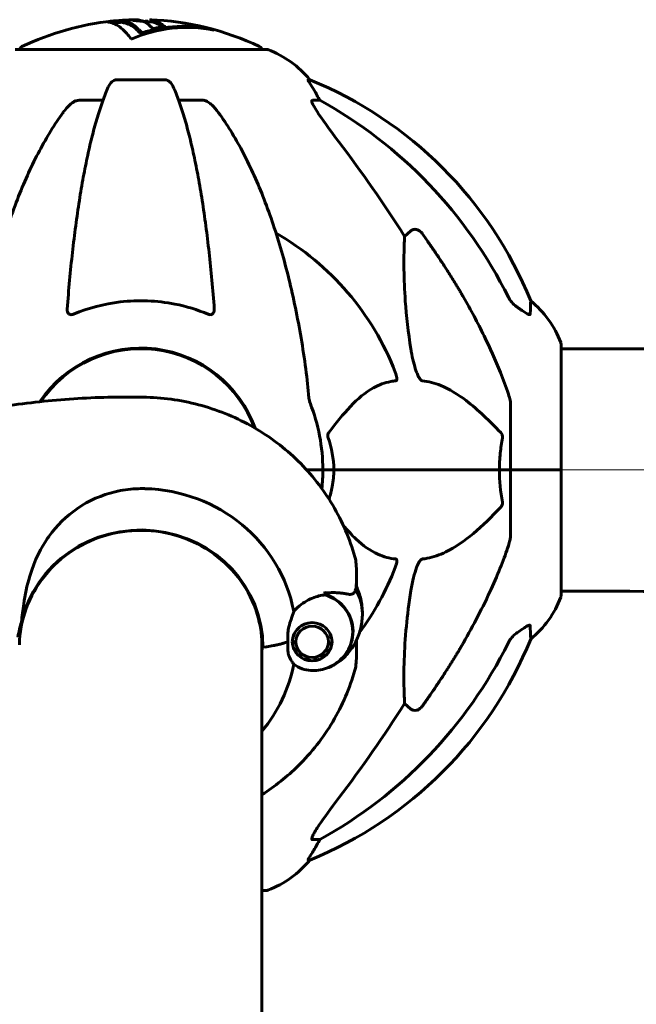
# Model space of a CAD drawing. Units: millimetres. Extents: x 3104 to 11340, y -30 to 12301.
# Drawn here: x 7376 to 7530, y 12056 to 12301 of the extents above; entities that cross this region are included whole.
import ezdxf

# ---------------------------------------------------------------- set-up
doc = ezdxf.new("R2010")
doc.units = ezdxf.units.MM
doc.header["$LTSCALE"] = 50
doc.layers.add('Widoczne (ISO)', color=7, linetype='Continuous', lineweight=60)
doc.layers.add('Wymiar (ISO)', color=7, linetype='Continuous', lineweight=18, true_color=0x00803f)
doc.styles.add('Tekst etykiety (ISO)', font='tahoma.ttf')
doc.dimstyles.new('Domyślne (ISO)', dxfattribs={"dimscale": 50, "dimtxt": 3.5, "dimasz": 2.5, "dimexe": 3.175, "dimexo": 0, "dimgap": 0.762, "dimtad": 1, "dimtoh": 1, "dimdec": 0, "dimrnd": 1e-08, "dimzin": 0, "dimtxsty": 'Tekst etykiety (ISO)', "dimcen": 0.09, "dimdle": 10, "dimclrd": 256, "dimclre": 256, "dimclrt": 256, "dimadec": 0, "dimazin": 0, "dimtfac": 0.714286, "dimtdec": 0, "dimtmove": 0, "dimatfit": 3, "dimfxl": 0, "dimtolj": 1, "dimtzin": 0, "dimlwd": -1, "dimlwe": -1, "dimarcsym": 0})

# ---------------------------------------------------------------- blocks, each defined once
blk = doc.blocks.new('*D6')
at = {"layer": 'Defpoints', "color": 0, "transparency": 16777216}
for p in [(7495.56, 12188.91), (8845.01, 12188.91), (8233.64, 10988.91)]:
    blk.add_point(p, dxfattribs=at)
at = {"layer": 'Wymiar (ISO)', "transparency": 16777216}
for p, q in [((7495.56, 12188.91), (9003.76, 12188.91)), ((8845.01, 11113.91), (8845.01, 12063.91))]:
    blk.add_line(p, q, dxfattribs=at)
for points in [[(8824.17, 12063.91), (8865.84, 12063.91), (8845.01, 12188.91)], [(8824.17, 11113.91), (8865.84, 11113.91), (8845.01, 10988.91)]]:
    blk.add_solid(points, dxfattribs=at)
at = {"layer": 'Wymiar (ISO)', "transparency": 16777216, "insert": (8624.62, 11588.91), "char_height": 175, "attachment_point": 2, "rotation": 90, "style": 'Tekst etykiety (ISO)'}
blk.add_mtext('\\A1;1200', dxfattribs=at)

msp = doc.modelspace()

# ---------------------------------------------------------------- linework, layer by layer
at = {"layer": 'Widoczne (ISO)'}
for p, q in [((7401.76, 12300.69), (7401.76, 12300.18)), ((7407.77, 12300.82), (7407.77, 12300.39)), ((7406.21, 12298.04), (7406.21, 12297.52)), ((7406.56, 12297.63), (7406.56, 12297.1)), ((7424.16, 12298.45), (7424.16, 12298.35)), ((7437.61, 12293.5), (7375.01, 12293.5)), ((7412.33, 12285.95), (7400.29, 12285.95)), ((7448.38, 12285.95), (7447.95, 12285.95)), ((7390.99, 12280.86), (7396.9, 12280.86)), ((7415.72, 12280.86), (7421.63, 12280.86)), ((7449.04, 12280.86), (7450.87, 12280.86)), ((7471.98, 12247), (7473.54, 12248.39)), ((7510.9, 12188.91), (7510.9, 12220.21)), ((7510.9, 12219.06), (7521.31, 12219.06)), ((7498.31, 12205.55), (7498.31, 12188.91)), ((7447.58, 12188.91), (7451.61, 12188.91)), ((7447.58, 12188.91), (7451.61, 12188.91)), ((7451.61, 12188.91), (7454.35, 12188.91)), ((7454.35, 12188.91), (7451.61, 12188.91)), ((7454.35, 12188.91), (7495.56, 12188.91)), ((7495.56, 12188.91), (7454.35, 12188.91)), ((7495.56, 12188.91), (7498.31, 12188.91)), ((7498.31, 12188.91), (7495.56, 12188.91)), ((7510.84, 12188.91), (7498.31, 12188.91)), ((7510.84, 12188.91), (7498.31, 12188.91)), ((7498.31, 12172.27), (7498.31, 12188.91)), ((7510.9, 12188.91), (7510.84, 12188.91)), ((7510.84, 12188.91), (7510.9, 12188.91)), ((7510.9, 12157.61), (7510.9, 12188.91)), ((7459.96, 12160.55), (7459.96, 12164.46)), ((7459.96, 12158.89), (7459.96, 12160.55)), ((7510.9, 12158.76), (7521.31, 12158.76)), ((7444.31, 12147.44), (7444.31, 12147.81)), ((7444.59, 12148.39), (7444.65, 12148.35)), ((7445.17, 12149.16), (7445.14, 12149.19)), ((7445.17, 12149.16), (7445.17, 12149.22)), ((7445.85, 12149.86), (7445.86, 12149.86)), ((7452.25, 12149.69), (7452.26, 12149.71)), ((7452.89, 12148.96), (7452.89, 12149.04)), ((7452.93, 12149), (7452.89, 12148.96)), ((7453.37, 12148.12), (7453.44, 12148.17)), ((7453.65, 12147.2), (7453.65, 12147.66)), ((7436.46, 12043.01), (7436.46, 12146.57)), ((7444.02, 12146.54), (7444.18, 12146.49)), ((7444.26, 12145.54), (7444.09, 12145.55)), ((7444.31, 12147.44), (7444.21, 12147.5)), ((7453.77, 12145.31), (7453.6, 12145.3)), ((7453.77, 12147.26), (7453.65, 12147.2)), ((7453.73, 12146.25), (7453.9, 12146.29)), ((7459.96, 12146.48), (7459.96, 12145.84)), ((7459.96, 12145.84), (7459.96, 12141.93)), ((7444.38, 12144.6), (7444.54, 12144.62)), ((7445.02, 12143.77), (7444.88, 12143.73)), ((7445.55, 12142.97), (7445.67, 12143.05)), ((7452.06, 12142.88), (7452.17, 12142.8)), ((7452.88, 12143.52), (7452.74, 12143.58)), ((7453.27, 12144.39), (7453.42, 12144.37)), ((7446.46, 12142.46), (7446.37, 12142.37)), ((7447.3, 12141.94), (7447.36, 12142.05)), ((7448.33, 12141.82), (7448.31, 12141.71)), ((7449.34, 12141.68), (7449.33, 12141.8)), ((7450.31, 12141.97), (7450.36, 12141.86)), ((7451.32, 12142.24), (7451.23, 12142.34)), ((7473.54, 12129.43), (7471.98, 12130.82)), ((7450.87, 12096.96), (7449.04, 12096.96)), ((7447.95, 12091.86), (7448.38, 12091.86)), ((7436.46, 12084.31), (7437.61, 12084.31))]:
    msp.add_line(p, q, dxfattribs=at)
for centre, radius, start, end in [((7406.31, 12232.48), 68.43, 96.0416, 115.6136), ((7406.31, 12232.48), 67.93, 93.8344, 95.8945), ((7406.31, 12232.48), 68.43, 91.3085, 92.1176), ((7406.31, 12232.48), 67.93, 88.1244, 89.4556), ((7406.31, 12232.48), 68.43, 64.3864, 88.1381), ((7377.16, 12293.28), 1, 115.6136, 167.2644), ((7435.46, 12293.28), 1, 12.7356, 64.3864), ((7437.61, 12292.5), 1, 69.1867, 90), ((7429.08, 12270.07), 25, 39.4456, 69.1867), ((7410.72, 12193.32), 100, 22.1283, 67.8717), ((7406.31, 12188.91), 67.82, 20.9978, 60.2417), ((7487.47, 12211.68), 25, 20.8133, 50.5544), ((7406.31, 12188.91), 30.3, 19.9998, 145.932), ((7406.31, 12188.91), 30.15, 20.344, 145.6911), ((7509.9, 12220.21), 1, 0, 20.8133), ((7521.31, 11303.91), 915.15, 75.54053, 90), ((7406.31, 12188.91), 45.3, 0, 21.5519), ((7406.31, 12188.91), 45.3, 354.1138, 0), ((7406.31, 12188.91), 67.82, 323.3568, 339.0022), ((7509.9, 12157.61), 1, 339.1867, 0), ((7521.31, 11303.91), 854.85, 75.66021, 90), ((7487.47, 12166.14), 25, 309.4456, 339.1867), ((7410.72, 12184.5), 100, 292.1283, 337.8717), ((7429.08, 12107.75), 25, 290.8133, 320.5544), ((7437.61, 12085.31), 1, 270, 290.8133)]:
    msp.add_arc(centre, radius, start, end, dxfattribs=at)
for centre, major_axis, ratio, start_param, end_param in [((7417.73, 12232.48), (0, 66.49), 0.707107, 6.138529, 6.581336), ((7416.9, 12232.48), (0, 66.77), 0.707107, 6.128681, 6.503978), ((7401.38, 12232.48), (0, 68.24), 0.254973, 5.981102, 6.002075), ((7401.38, 12232.48), (0, 67.74), 0.254973, 5.978795, 5.999937), ((7416.9, 12232.48), (0, 66.26), 0.707107, 0.191681, 0.222529), ((7422.18, 12232.48), (0, 66.43), 0.254973, 6.145194, 6.165997), ((7428.66, 12270.07), (0, 25), 0.981627, 5.186181, 5.24781), ((7454.87, 12283.76), (0, -5), 0.981627, 5.186181, 5.330784), ((7397.21, 12179.68), (0, 115), 0.981627, 5.18345, 5.787892), ((7216.1, 12048.71), (0, -345), 0.906308, 2.183097, 2.269068), ((7406.31, 12147.15), (38.66, 0), 0.959647, 0.177343, 1.544184), ((7406.31, 12144.78), (30.41, 0), 0.959647, 0, 2.925228), ((7406.31, 12148.64), (46.93, 0), 0.959647, 0.205079, 0.224375), ((7448.96, 12148.7), (10.17, 0), 0.959647, 5.072096, 7.526546), ((7448.96, 12148.64), (10.11, 0), 0.959647, 5.044715, 7.521655), ((7448.96, 12153.19), (12.5, 0), 0.959647, 0, 0.524889), ((7448.96, 12153.19), (12.5, 0), 0.959647, 0, 0.494934), ((7406.31, 12155.3), (31.7, 0), 0.959647, 5.96918, 5.972102), ((7406.31, 12145.68), (30.2, 0), 0.959647, 6.225634, 6.269702), ((7430.22, 12148.9), (16, 0), 0.281207, 5.13084, 5.630967), ((7430.22, 12148.9), (16, 0), 0.281207, 5.165875, 5.630967), ((7397.21, 12198.14), (0, 115), 0.981627, 3.636886, 4.241328), ((7437.01, 12144.9), (-0.5, 0), 0.281207, 0, 0.954432), ((7406.31, 12147.15), (38.66, 0), 0.959647, 5.606826, 6.105842), ((7216.1, 12329.1), (0, 345), 0.906308, 4.014117, 4.100088), ((7428.66, 12107.75), (0, 25), 0.981627, 4.176968, 4.238597), ((7454.87, 12094.06), (0, -5), 0.981627, 4.093994, 4.238597)]:
    msp.add_ellipse(centre, major_axis=major_axis, ratio=ratio, start_param=start_param, end_param=end_param, dxfattribs=at)
for major_axis in [(-4.95, 0), (4.05, 0)]:
    msp.add_ellipse((7448.96, 12146.16), major_axis=major_axis, ratio=0.959647, dxfattribs=at)
for points, knots in [([(7403.92, 12296.04), (7403.81, 12296.2), (7403.69, 12296.37), (7403.25, 12296.96), (7402.92, 12297.36), (7401.58, 12298.82), (7400.56, 12299.57), (7399.32, 12300.06), (7399.12, 12300.12), (7398.78, 12300.21), (7398.65, 12300.24), (7398.23, 12300.31), (7398.03, 12300.32), (7398.18, 12300.38), (7398.25, 12300.4), (7398.36, 12300.43), (7398.41, 12300.43), (7398.65, 12300.48), (7398.86, 12300.5), (7399.29, 12300.55), (7399.45, 12300.56), (7400.13, 12300.62), (7400.78, 12300.67), (7401.64, 12300.73), (7402.01, 12300.75), (7402.4, 12300.77)], [0, 0, 0, 0, 0.142459, 0.142459, 0.538573, 0.538573, 1.736918, 1.736918, 1.965538, 1.965538, 2.132306, 2.132306, 2.520461, 2.520461, 2.650498, 2.650498, 2.712235, 2.712235, 2.985498, 2.985498, 3.118451, 3.118451, 3.52075, 3.52075, 3.728503, 3.728503, 3.728503, 3.728503]), ([(7403.32, 12300.82), (7403.37, 12300.82), (7403.4, 12300.83), (7403.56, 12300.84), (7403.66, 12300.86), (7403.95, 12300.87), (7404.06, 12300.86), (7404.24, 12300.85), (7404.27, 12300.85), (7404.29, 12300.85), (7404.29, 12300.85), (7404.28, 12300.85), (7404.28, 12300.85), (7404.28, 12300.85), (7404.27, 12300.85), (7404.27, 12300.85), (7404.26, 12300.85), (7404.25, 12300.85), (7404.24, 12300.85), (7404.2, 12300.85), (7404.16, 12300.85), (7403.95, 12300.84), (7403.68, 12300.83), (7403.22, 12300.82), (7403.02, 12300.81), (7402.72, 12300.79), (7402.6, 12300.78), (7402.34, 12300.76), (7402.23, 12300.75), (7402.03, 12300.74), (7401.92, 12300.72), (7401.77, 12300.7), (7401.76, 12300.69), (7401.77, 12300.68), (7401.79, 12300.67), (7401.97, 12300.64), (7402.25, 12300.6), (7402.57, 12300.52), (7402.7, 12300.48), (7403.14, 12300.33), (7403.45, 12300.2), (7404.25, 12299.78), (7404.73, 12299.44), (7405.37, 12298.86), (7405.53, 12298.69), (7405.84, 12298.38), (7406, 12298.21), (7406.21, 12298.04)], [3.8813, 3.8813, 3.8813, 3.8813, 3.910522, 3.910522, 4.008712, 4.008712, 4.141449, 4.141449, 4.181618, 4.181618, 4.194441, 4.194441, 4.201587, 4.201587, 4.207543, 4.207543, 4.214479, 4.214479, 4.225532, 4.225532, 4.247087, 4.247087, 4.326597, 4.326597, 4.394184, 4.394184, 4.438525, 4.438525, 4.490981, 4.490981, 4.591124, 4.591124, 4.705512, 4.705512, 4.811076, 4.811076, 5.155842, 5.155842, 5.391676, 5.391676, 5.957817, 5.957817, 6.847309, 6.847309, 7.218807, 7.218807, 7.573898, 7.573898, 7.573898, 7.573898]), ([(7401.76, 12300.18), (7401.76, 12300.18), (7401.77, 12300.18), (7401.78, 12300.18), (7401.79, 12300.17), (7401.93, 12300.15), (7402.33, 12300.1), (7403.66, 12299.65), (7404.49, 12299.17), (7405.43, 12298.29), (7405.58, 12298.12), (7405.88, 12297.81), (7406.03, 12297.67), (7406.21, 12297.52)], [-1.782767, -1.782767, -1.782767, -1.782767, -1.746118, -1.746118, -1.671061, -1.671061, -1.161163, -1.161163, -0.365164, -0.365164, -0.168623, -0.168623, 0, 0, 0, 0]), ([(7404.29, 12300.74), (7404.38, 12300.72), (7404.5, 12300.71), (7404.99, 12300.65), (7405.44, 12300.61), (7406.22, 12300.54), (7406.79, 12300.5), (7407.63, 12300.45), (7407.7, 12300.45), (7407.77, 12300.44)], [13.590394, 13.590394, 13.590394, 13.590394, 13.779281, 13.779281, 14.236446, 14.236446, 14.651574, 14.651574, 14.687886, 14.687886, 14.687886, 14.687886]), ([(7408.53, 12300.87), (7408.55, 12300.87), (7408.56, 12300.87), (7408.71, 12300.86), (7408.84, 12300.85), (7409.23, 12300.8), (7409.48, 12300.75), (7410.06, 12300.58), (7410.37, 12300.45), (7411.16, 12300.06), (7411.53, 12299.8), (7411.89, 12299.53), (7412.02, 12299.41), (7412.23, 12299.27), (7412.26, 12299.24), (7412.3, 12299.2), (7412.31, 12299.19), (7412.31, 12299.17), (7412.31, 12299.16), (7412.28, 12299.15), (7412.26, 12299.15), (7412.19, 12299.14), (7412.12, 12299.13), (7411.86, 12299.12), (7411.71, 12299.12), (7411.06, 12299.02), (7410.82, 12298.96), (7410.06, 12298.81), (7409.73, 12298.76), (7409.42, 12298.69), (7409.39, 12298.68), (7409.36, 12298.68), (7409.34, 12298.67), (7409.32, 12298.67), (7409.31, 12298.67), (7409.31, 12298.67), (7409.31, 12298.67), (7409.31, 12298.67), (7409.3, 12298.67), (7409.3, 12298.67), (7409.3, 12298.67), (7409.3, 12298.67), (7409.29, 12298.67), (7409.29, 12298.67), (7409.29, 12298.67), (7409.28, 12298.67), (7409.28, 12298.67), (7409.27, 12298.67), (7409.27, 12298.67), (7409.26, 12298.68), (7409.26, 12298.68), (7409.25, 12298.7), (7409.24, 12298.71), (7409.22, 12298.79), (7409.21, 12298.84), (7409, 12298.99), (7408.93, 12299.03), (7408.68, 12299.23), (7408.59, 12299.36), (7408.28, 12299.59), (7407.51, 12300.18), (7406.74, 12300.56), (7405.77, 12300.8), (7405.56, 12300.84), (7405.23, 12300.88), (7405.11, 12300.88), (7404.9, 12300.89), (7404.82, 12300.89), (7404.74, 12300.89)], [8.84178, 8.84178, 8.84178, 8.84178, 8.848721, 8.848721, 8.906099, 8.906099, 9.020577, 9.020577, 9.168788, 9.168788, 9.395555, 9.395555, 9.53729, 9.53729, 9.564975, 9.564975, 9.586889, 9.586889, 9.603242, 9.603242, 9.622766, 9.622766, 9.658602, 9.658602, 9.763673, 9.763673, 9.867409, 9.867409, 10.00378, 10.00378, 10.014764, 10.014764, 10.053933, 10.053933, 10.061431, 10.061431, 10.065578, 10.065578, 10.068851, 10.068851, 10.072567, 10.072567, 10.079087, 10.079087, 10.086804, 10.086804, 10.097734, 10.097734, 10.117704, 10.117704, 10.163118, 10.163118, 10.290296, 10.290296, 10.805323, 10.805323, 11.039618, 11.039618, 11.405377, 11.405377, 11.405377, 12.314125, 12.314125, 12.566184, 12.566184, 12.717456, 12.717456, 12.820648, 12.820648, 12.820648, 12.820648]), ([(7408.53, 12300.37), (7408.72, 12300.36), (7408.92, 12300.35), (7409.83, 12300.2), (7410.52, 12299.92), (7411.45, 12299.34), (7411.64, 12299.21), (7411.76, 12299.11)], [-1.03324347, -1.03324347, -1.03324347, -1.03324347, -1.02993478, -1.02993478, -1.01781334, -1.01781334, -1.01351326, -1.01351326, -1.01351326, -1.01351326]), ([(7398.22, 12284.16), (7398.3, 12284.34), (7398.4, 12284.52), (7398.74, 12285.07), (7399.03, 12285.39), (7399.48, 12285.71), (7399.64, 12285.8), (7399.89, 12285.89), (7399.97, 12285.91), (7400.13, 12285.94), (7400.21, 12285.95), (7400.29, 12285.95)], [0.1632559, 0.1632559, 0.1632559, 0.1632559, 0.2355522, 0.2355522, 0.4078692, 0.4078692, 0.4868555, 0.4868555, 0.5223203, 0.5223203, 0.5562282, 0.5562282, 0.5562282, 0.5562282]), ([(7412.33, 12285.95), (7412.46, 12285.95), (7412.59, 12285.93), (7412.88, 12285.84), (7413.03, 12285.77), (7413.37, 12285.55), (7413.57, 12285.38), (7414, 12284.88), (7414.22, 12284.54), (7414.39, 12284.16)], [0, 0, 0, 0, 0.0396836, 0.0396836, 0.0905188, 0.0905188, 0.1673316, 0.1673316, 0.2678087, 0.2678087, 0.2678087, 0.2678087]), ([(7449.77, 12282.82), (7449.37, 12283.5), (7448.98, 12284.15), (7448.41, 12285.07), (7448.21, 12285.39), (7448.02, 12285.71), (7447.98, 12285.8), (7447.94, 12285.89), (7447.94, 12285.91), (7447.93, 12285.94), (7447.94, 12285.95), (7447.95, 12285.95)], [0, 0, 0, 0, 0.2355522, 0.2355522, 0.4078692, 0.4078692, 0.4868555, 0.4868555, 0.5223203, 0.5223203, 0.5562282, 0.5562282, 0.5562282, 0.5562282]), ([(7398.22, 12284.16), (7397.75, 12283.09), (7397.29, 12281.94), (7396.38, 12279.44), (7395.94, 12278.1), (7395.08, 12275.26), (7394.67, 12273.75), (7393.86, 12270.57), (7393.47, 12268.9), (7392.72, 12265.41), (7392.36, 12263.6), (7391.66, 12259.85), (7391.33, 12257.9), (7390.7, 12253.86), (7390.4, 12251.77), (7389.82, 12247.47), (7389.55, 12245.25), (7389.05, 12240.73), (7388.81, 12238.42), (7388.38, 12233.72), (7388.18, 12231.33), (7388, 12228.91)], [0.757825, 0.757825, 0.757825, 0.757825, 1.53194, 1.53194, 2.306055, 2.306055, 3.08017, 3.08017, 3.854285, 3.854285, 4.6284, 4.6284, 5.402516, 5.402516, 6.176631, 6.176631, 6.950746, 6.950746, 7.724861, 7.724861, 8.498976, 8.498976, 8.498976, 8.498976]), ([(7424.61, 12228.91), (7424.43, 12231.33), (7424.23, 12233.72), (7423.8, 12238.42), (7423.56, 12240.73), (7423.06, 12245.25), (7422.79, 12247.47), (7422.22, 12251.77), (7421.92, 12253.86), (7421.28, 12257.9), (7420.95, 12259.85), (7420.26, 12263.6), (7419.9, 12265.41), (7419.14, 12268.9), (7418.75, 12270.57), (7417.95, 12273.75), (7417.53, 12275.26), (7416.67, 12278.1), (7416.23, 12279.44), (7415.33, 12281.94), (7414.86, 12283.09), (7414.39, 12284.16)], [0.432042, 0.432042, 0.432042, 0.432042, 1.206157, 1.206157, 1.980271, 1.980271, 2.754386, 2.754386, 3.5285, 3.5285, 4.302615, 4.302615, 5.07673, 5.07673, 5.850844, 5.850844, 6.624959, 6.624959, 7.399073, 7.399073, 8.173188, 8.173188, 8.173188, 8.173188]), ([(7386.93, 12277.74), (7387.01, 12277.86), (7387.1, 12277.98), (7387.63, 12278.67), (7388.37, 12279.56), (7389.35, 12280.27), (7389.45, 12280.33), (7389.55, 12280.4)], [1.1708843, 1.1708843, 1.1708843, 1.1708843, 1.2514202, 1.2514202, 1.6438115, 1.6438115, 1.6866908, 1.6866908, 1.6866908, 1.6866908]), ([(7390.99, 12280.86), (7390.75, 12280.86), (7390.51, 12280.82), (7390.04, 12280.67), (7389.82, 12280.56), (7389.59, 12280.42), (7389.57, 12280.41), (7389.55, 12280.4)], [-0.6576908, -0.6576908, -0.6576908, -0.6576908, -0.5826884, -0.5826884, -0.5093339, -0.5093339, -0.502027, -0.502027, -0.502027, -0.502027]), ([(7423.06, 12280.4), (7422.93, 12280.48), (7422.8, 12280.55), (7422.41, 12280.73), (7422.15, 12280.81), (7421.81, 12280.85), (7421.72, 12280.86), (7421.63, 12280.86)], [-0.1558142, -0.1558142, -0.1558142, -0.1558142, -0.1088397, -0.1088397, -0.0285546, -0.0285546, 0, 0, 0, 0]), ([(7423.06, 12280.4), (7423.4, 12280.19), (7423.71, 12279.94), (7424.54, 12279.19), (7425.11, 12278.54), (7425.69, 12277.74)], [0.1601511, 0.1601511, 0.1601511, 0.1601511, 0.2789651, 0.2789651, 0.5122097, 0.5122097, 0.5122097, 0.5122097]), ([(7449.04, 12280.86), (7448.95, 12280.86), (7448.89, 12280.82), (7448.84, 12280.67), (7448.84, 12280.56), (7448.88, 12280.42), (7448.89, 12280.41), (7448.89, 12280.4)], [-0.6576908, -0.6576908, -0.6576908, -0.6576908, -0.5826884, -0.5826884, -0.5093339, -0.5093339, -0.502027, -0.502027, -0.502027, -0.502027]), ([(7455.6, 12270.51), (7453.2, 12273.67), (7451.35, 12276.23), (7449.58, 12278.98), (7449.18, 12279.69), (7448.94, 12280.26), (7448.91, 12280.33), (7448.89, 12280.4)], [0, 0, 0, 0, 1.237629, 1.237629, 1.877414, 1.877414, 1.97501, 1.97501, 1.97501, 1.97501]), ([(7386.93, 12277.74), (7384.86, 12274.88), (7382.92, 12271.72), (7379.24, 12264.77), (7377.51, 12260.99), (7374.31, 12252.92), (7372.85, 12248.63), (7370.22, 12239.68), (7369.04, 12235), (7366.98, 12225.24), (7366.09, 12220.18), (7365.37, 12215)], [1.287504, 1.287504, 1.287504, 1.287504, 2.880209, 2.880209, 4.472914, 4.472914, 6.065619, 6.065619, 7.658324, 7.658324, 9.251029, 9.251029, 9.251029, 9.251029]), ([(7447.24, 12215), (7446.52, 12220.18), (7445.64, 12225.24), (7443.57, 12235.01), (7442.4, 12239.68), (7439.76, 12248.64), (7438.3, 12252.92), (7435.11, 12260.99), (7433.38, 12264.78), (7429.7, 12271.72), (7427.75, 12274.88), (7425.69, 12277.74)], [3.005579, 3.005579, 3.005579, 3.005579, 4.598334, 4.598334, 6.191088, 6.191088, 7.783843, 7.783843, 9.376598, 9.376598, 10.969353, 10.969353, 10.969353, 10.969353]), ([(7473.54, 12248.39), (7473.54, 12248.39), (7473.54, 12248.39), (7473.72, 12248.54), (7473.95, 12248.66), (7474.41, 12248.77), (7474.71, 12248.76), (7474.96, 12248.7), (7475.21, 12248.64), (7475.49, 12248.5), (7475.94, 12248.18), (7476.19, 12247.92), (7476.37, 12247.68), (7476.37, 12247.67), (7476.37, 12247.67)], [1.1896084, 1.1896084, 1.1896084, 1.1896084, 1.1897137, 1.1897137, 1.2625955, 1.2625955, 1.3451697, 1.3451697, 1.3451697, 1.4294982, 1.4294982, 1.5235044, 1.5235044, 1.5244962, 1.5244962, 1.5244962, 1.5244962]), ([(7473.54, 12218.92), (7472.88, 12223.12), (7472.42, 12227.13), (7471.74, 12236.46), (7471.73, 12241.41), (7471.92, 12245.95), (7471.95, 12246.48), (7471.98, 12247)], [-5.840532, -5.840532, -5.840532, -5.840532, -4.31233, -4.31233, -2.04169, -2.04169, -1.725442, -1.725442, -1.725442, -1.725442]), ([(7423.06, 12227.63), (7420.39, 12228.75), (7417.62, 12229.59), (7410.3, 12231.04), (7405.72, 12231.22), (7397.18, 12230.21), (7393.26, 12229.18), (7389.55, 12227.63)], [-3.948618, -3.948618, -3.948618, -3.948618, -3.078035, -3.078035, -1.710872, -1.710872, -0.498651, -0.498651, -0.498651, -0.498651]), ([(7486.61, 12231.88), (7488.42, 12228.75), (7490.14, 12225.54), (7493.21, 12219.28), (7494.58, 12216.25), (7496.53, 12211.38), (7497.2, 12209.58), (7497.8, 12207.78)], [-2.923859, -2.923859, -2.923859, -2.923859, -1.830403, -1.830403, -0.841646, -0.841646, -0.273627, -0.273627, -0.273627, -0.273627]), ([(7497.8, 12231.87), (7498.03, 12231.41), (7498.32, 12230.98), (7498.98, 12230.21), (7499.35, 12229.87), (7499.76, 12229.58)], [0, 0, 0, 0, 0.1541921, 0.1541921, 0.3066562, 0.3066562, 0.3066562, 0.3066562]), ([(7503.35, 12230.99), (7503.35, 12230.99), (7503.35, 12230.92), (7503.33, 12230.39), (7503.28, 12229.32), (7503.21, 12227.63)], [-2.116017, -2.116017, -2.116017, -2.116017, -1.713368, -1.713368, -0.390285, -0.390285, -0.390285, -0.390285]), ([(7389.55, 12227.63), (7389.42, 12227.58), (7389.3, 12227.54), (7389.06, 12227.51), (7388.95, 12227.51), (7388.73, 12227.54), (7388.63, 12227.58), (7388.41, 12227.7), (7388.31, 12227.8), (7388.12, 12228.09), (7388.04, 12228.31), (7388, 12228.67), (7388, 12228.79), (7388, 12228.91)], [0, 0, 0, 0, 0.0405527, 0.0405527, 0.0770027, 0.0770027, 0.1196644, 0.1196644, 0.1860906, 0.1860906, 0.2931262, 0.2931262, 0.3428011, 0.3428011, 0.3428011, 0.3428011]), ([(7424.61, 12228.91), (7424.63, 12228.63), (7424.59, 12228.37), (7424.43, 12227.96), (7424.31, 12227.8), (7424.08, 12227.62), (7423.96, 12227.57), (7423.72, 12227.51), (7423.61, 12227.51), (7423.42, 12227.53), (7423.35, 12227.54), (7423.21, 12227.58), (7423.14, 12227.6), (7423.06, 12227.63)], [0.0768427, 0.0768427, 0.0768427, 0.0768427, 0.2316755, 0.2316755, 0.3642878, 0.3642878, 0.4481993, 0.4481993, 0.5091909, 0.5091909, 0.5443069, 0.5443069, 0.5810898, 0.5810898, 0.5810898, 0.5810898]), ([(7503.21, 12227.63), (7503.2, 12227.58), (7503.18, 12227.54), (7503.1, 12227.51), (7503.05, 12227.51), (7502.9, 12227.54), (7502.8, 12227.58), (7502.54, 12227.7), (7502.36, 12227.8), (7501.89, 12228.09), (7501.55, 12228.31), (7500.82, 12228.81), (7500.44, 12229.08), (7500.08, 12229.35)], [0, 0, 0, 0, 0.0405527, 0.0405527, 0.0770027, 0.0770027, 0.1196644, 0.1196644, 0.1860906, 0.1860906, 0.2931262, 0.2931262, 0.4025768, 0.4025768, 0.4025768, 0.4025768]), ([(7476.37, 12211.07), (7476.36, 12211.07), (7476.36, 12211.07), (7476.3, 12211.08), (7476.25, 12211.1), (7476.14, 12211.16), (7476.09, 12211.21), (7475.94, 12211.34), (7475.86, 12211.44), (7475.63, 12211.76), (7475.49, 12212.01), (7475.22, 12212.55), (7475.08, 12212.89), (7474.96, 12213.21), (7474.52, 12214.35), (7474.09, 12215.89), (7473.67, 12218.12), (7473.6, 12218.52), (7473.54, 12218.92)], [3.5334714, 3.5334714, 3.5334714, 3.5334714, 3.5360525, 3.5360525, 3.5562458, 3.5562458, 3.5793269, 3.5793269, 3.6167663, 3.6167663, 3.6956214, 3.6956214, 3.804605, 3.804605, 3.804605, 4.1935737, 4.1935737, 4.2774028, 4.2774028, 4.2774028, 4.2774028]), ([(7469.62, 12213.21), (7469.84, 12212.64), (7469.98, 12212.17), (7470.05, 12211.66), (7470.06, 12211.49), (7470.02, 12211.28), (7470, 12211.21), (7469.92, 12211.12), (7469.89, 12211.09), (7469.82, 12211.07), (7469.8, 12211.07), (7469.79, 12211.07)], [4.692072, 4.692072, 4.692072, 4.692072, 4.8854145, 4.8854145, 4.96663, 4.96663, 5.010038, 5.010038, 5.039388, 5.039388, 5.0498949, 5.0498949, 5.0498949, 5.0498949]), ([(7469.79, 12211.07), (7469.37, 12211.03), (7468.96, 12210.97), (7467.01, 12210.6), (7465.58, 12210.07), (7460.09, 12207.07), (7456.74, 12202.95), (7453.12, 12198.19)], [-3.297299, -3.297299, -3.297299, -3.297299, -3.096593, -3.096593, -2.347308, -2.347308, -0.097313, -0.097313, -0.097313, -0.097313]), ([(7495.88, 12198.19), (7493.19, 12201.05), (7490.25, 12203.89), (7485.23, 12207.69), (7483.12, 12209), (7479.39, 12210.53), (7477.87, 12210.92), (7476.37, 12211.07)], [-3.381682, -3.381682, -3.381682, -3.381682, -2.051079, -2.051079, -1.136838, -1.136838, -0.473976, -0.473976, -0.473976, -0.473976]), ([(7407.75, 12206.96), (7404.91, 12207.03), (7402.06, 12207.04), (7396.37, 12206.94), (7393.52, 12206.84), (7387.84, 12206.5), (7385, 12206.27), (7379.34, 12205.69), (7376.52, 12205.34), (7370.89, 12204.53), (7368.08, 12204.06), (7365.28, 12203.53)], [4.6857766, 4.6857766, 4.6857766, 4.6857766, 4.7299664, 4.7299664, 4.7741562, 4.7741562, 4.818346, 4.818346, 4.8625358, 4.8625358, 4.9067256, 4.9067256, 4.9067256, 4.9067256]), ([(7459.58, 12167.27), (7458.33, 12171.77), (7456.48, 12176.1), (7451.72, 12184.12), (7448.81, 12187.82), (7442.16, 12194.35), (7438.41, 12197.18), (7430.34, 12201.83), (7426.01, 12203.64), (7417.04, 12206.14), (7412.41, 12206.84), (7407.75, 12206.96)], [3.40244, 3.40244, 3.40244, 3.40244, 3.659107, 3.659107, 3.915775, 3.915775, 4.172442, 4.172442, 4.429109, 4.429109, 4.685777, 4.685777, 4.685777, 4.685777]), ([(7448.05, 12207.78), (7448.09, 12207.29), (7448.14, 12206.82), (7448.27, 12206.08), (7448.34, 12205.8), (7448.44, 12205.55)], [0, 0, 0, 0, 0.1541752, 0.1541752, 0.2866473, 0.2866473, 0.2866473, 0.2866473]), ([(7498.31, 12205.55), (7498.31, 12205.75), (7498.28, 12205.97), (7498.15, 12206.63), (7498, 12207.15), (7497.8, 12207.78)], [0, 0, 0, 0, 0.0651008, 0.0651008, 0.1767336, 0.1767336, 0.1767336, 0.1767336]), ([(7452.91, 12196.89), (7452.87, 12197.01), (7452.84, 12197.13), (7452.82, 12197.37), (7452.83, 12197.49), (7452.87, 12197.73), (7452.92, 12197.84), (7453.01, 12198.04), (7453.07, 12198.12), (7453.12, 12198.19)], [0.66790836, 0.66790836, 0.66790836, 0.66790836, 0.68756319, 0.68756319, 0.70698655, 0.70698655, 0.72910654, 0.72910654, 0.74763999, 0.74763999, 0.74763999, 0.74763999]), ([(7495.56, 12188.91), (7495.56, 12190.27), (7495.63, 12191.68), (7495.9, 12194.36), (7496.09, 12195.65), (7496.32, 12196.89)], [0, 0, 0, 0, 0.4098083, 0.4098083, 0.7872958, 0.7872958, 0.7872958, 0.7872958]), ([(7495.88, 12198.19), (7495.89, 12198.19), (7495.89, 12198.18), (7496.02, 12198.03), (7496.14, 12197.87), (7496.27, 12197.57), (7496.31, 12197.45), (7496.35, 12197.2), (7496.35, 12197.08), (7496.33, 12196.94), (7496.32, 12196.92), (7496.32, 12196.89)], [0.8751293, 0.8751293, 0.8751293, 0.8751293, 0.8786792, 0.8786792, 0.9337906, 0.9337906, 0.9692974, 0.9692974, 1.0016433, 1.0016433, 1.0082698, 1.0082698, 1.0082698, 1.0082698]), ([(7454.35, 12188.91), (7454.35, 12187.54), (7454.22, 12186.14), (7453.76, 12183.69), (7453.49, 12182.65), (7453.16, 12181.63)], [0, 0, 0, 0, 0.4098083, 0.4098083, 0.7156092, 0.7156092, 0.7156092, 0.7156092]), ([(7376.6, 12151.05), (7376.77, 12152.53), (7376.94, 12154.02), (7377.52, 12157.85), (7377.98, 12160.16), (7379.92, 12166.65), (7381.58, 12169.65), (7383.16, 12171.98), (7383.3, 12172.17), (7383.43, 12172.36), (7383.43, 12172.36), (7385.39, 12175.09), (7387.78, 12177.44), (7393.41, 12181.28), (7396.6, 12182.68), (7401.64, 12183.88), (7403.36, 12184.12), (7405.84, 12184.25), (7406.59, 12184.26), (7407.34, 12184.24)], [3.165772, 3.165772, 3.165772, 3.165772, 3.433769, 3.433769, 3.856976, 3.856976, 4.628332, 4.628332, 4.698321, 4.698321, 4.698352, 4.698352, 5.702351, 5.702351, 6.7381, 6.7381, 7.255804, 7.255804, 7.480061, 7.480061, 7.480061, 7.480061]), ([(7476.37, 12166.75), (7476.78, 12166.79), (7477.19, 12166.85), (7479.14, 12167.21), (7480.67, 12167.74), (7486.84, 12170.75), (7491.41, 12174.87), (7495.88, 12179.62)], [-3.292921, -3.292921, -3.292921, -3.292921, -3.092582, -3.092582, -2.344532, -2.344532, -0.096806, -0.096806, -0.096806, -0.096806]), ([(7496.32, 12180.92), (7496.34, 12180.81), (7496.35, 12180.69), (7496.33, 12180.45), (7496.3, 12180.33), (7496.21, 12180.09), (7496.15, 12179.97), (7496.02, 12179.78), (7495.95, 12179.7), (7495.88, 12179.62)], [0.66790836, 0.66790836, 0.66790836, 0.66790836, 0.68756319, 0.68756319, 0.70698655, 0.70698655, 0.72910654, 0.72910654, 0.74763999, 0.74763999, 0.74763999, 0.74763999]), ([(7456.73, 12175.08), (7457.77, 12173.85), (7458.84, 12172.7), (7461.59, 12170.12), (7463.36, 12168.81), (7466.77, 12167.29), (7468.25, 12166.9), (7469.79, 12166.75)], [-2.659944, -2.659944, -2.659944, -2.659944, -2.051079, -2.051079, -1.136838, -1.136838, -0.473976, -0.473976, -0.473976, -0.473976]), ([(7376.11, 12145.37), (7376.16, 12148.46), (7376.74, 12151.54), (7378.86, 12157.38), (7380.42, 12160.13), (7384.36, 12165.03), (7386.73, 12167.17), (7392.07, 12170.63), (7395.03, 12171.94), (7401.24, 12173.62), (7404.48, 12173.97), (7410.91, 12173.69), (7414.1, 12173.05), (7420.11, 12170.84), (7422.93, 12169.27), (7427.92, 12165.36), (7430.08, 12163.02), (7433.53, 12157.81), (7434.82, 12154.93), (7436.2, 12149.64), (7436.51, 12147.27), (7436.51, 12144.9)], [0.016287, 0.016287, 0.016287, 0.016287, 0.336746, 0.336746, 0.657089, 0.657089, 0.977174, 0.977174, 1.296994, 1.296994, 1.61664, 1.61664, 1.936237, 1.936237, 2.25592, 2.25592, 2.57581, 2.57581, 2.895975, 2.895975, 3.141593, 3.141593, 3.141593, 3.141593]), ([(7497.8, 12170.04), (7497.96, 12170.53), (7498.1, 12170.99), (7498.27, 12171.73), (7498.31, 12172.02), (7498.31, 12172.27)], [0, 0, 0, 0, 0.1541752, 0.1541752, 0.2866473, 0.2866473, 0.2866473, 0.2866473]), ([(7497.8, 12170.04), (7496.77, 12166.95), (7495.37, 12163.35), (7491.42, 12154.68), (7489.09, 12150.23), (7486.61, 12145.93)], [-2.891193, -2.891193, -2.891193, -2.891193, -1.528317, -1.528317, 0, 0, 0, 0]), ([(7459.96, 12164.46), (7459.96, 12164.51), (7459.96, 12164.57), (7459.95, 12164.71), (7459.95, 12164.79), (7459.95, 12164.98), (7459.94, 12165.09), (7459.92, 12165.4), (7459.91, 12165.58), (7459.83, 12166.15), (7459.79, 12166.51), (7459.58, 12167.27)], [7.57007971, 7.57007971, 7.57007971, 7.57007971, 7.58518627, 7.58518627, 7.60029283, 7.60029283, 7.61539939, 7.61539939, 7.63050595, 7.63050595, 7.64561251, 7.64561251, 7.64561251, 7.64561251]), ([(7469.79, 12166.75), (7469.79, 12166.75), (7469.8, 12166.75), (7469.85, 12166.74), (7469.89, 12166.72), (7469.96, 12166.65), (7469.99, 12166.61), (7470.04, 12166.47), (7470.05, 12166.37), (7470.05, 12166.06), (7470, 12165.81), (7469.86, 12165.26), (7469.75, 12164.92), (7469.62, 12164.6)], [3.5334714, 3.5334714, 3.5334714, 3.5334714, 3.5360525, 3.5360525, 3.5562458, 3.5562458, 3.5793269, 3.5793269, 3.6167663, 3.6167663, 3.6956214, 3.6956214, 3.804605, 3.804605, 3.804605, 3.804605]), ([(7473.54, 12158.9), (7473.91, 12161.24), (7474.42, 12163.21), (7474.96, 12164.6), (7475.17, 12165.17), (7475.4, 12165.65), (7475.71, 12166.16), (7475.82, 12166.32), (7476, 12166.53), (7476.08, 12166.6), (7476.21, 12166.69), (7476.26, 12166.72), (7476.33, 12166.74), (7476.35, 12166.75), (7476.37, 12166.75)], [4.2161666, 4.2161666, 4.2161666, 4.2161666, 4.692072, 4.692072, 4.692072, 4.8854145, 4.8854145, 4.96663, 4.96663, 5.010038, 5.010038, 5.039388, 5.039388, 5.0498949, 5.0498949, 5.0498949, 5.0498949]), ([(7459.63, 12158.74), (7459.67, 12158.86), (7459.71, 12158.98), (7459.78, 12159.22), (7459.81, 12159.35), (7459.86, 12159.59), (7459.89, 12159.71), (7459.92, 12159.95), (7459.93, 12160.07), (7459.95, 12160.31), (7459.96, 12160.43), (7459.96, 12160.55)], [-1.2620829, -1.2620829, -1.2620829, -1.2620829, -1.1493558, -1.1493558, -1.0366287, -1.0366287, -0.9239015, -0.9239015, -0.8111744, -0.8111744, -0.6984473, -0.6984473, -0.6984473, -0.6984473]), ([(7461.46, 12153.19), (7461.46, 12153.79), (7461.42, 12154.39), (7461.29, 12155.58), (7461.19, 12156.17), (7460.93, 12157.31), (7460.76, 12157.87), (7460.39, 12158.93), (7460.18, 12159.43), (7459.96, 12159.91)], [3.1415927, 3.1415927, 3.1415927, 3.1415927, 3.2498053, 3.2498053, 3.3580179, 3.3580179, 3.4662305, 3.4662305, 3.569445, 3.569445, 3.569445, 3.569445]), ([(7444.36, 12153.7), (7444.67, 12154.05), (7445, 12154.38), (7446.47, 12155.71), (7447.74, 12156.49), (7450.11, 12157.46), (7451.19, 12157.72), (7452.26, 12157.81)], [-2.553905, -2.553905, -2.553905, -2.553905, -2.410923, -2.410923, -1.933986, -1.933986, -1.54469, -1.54469, -1.54469, -1.54469]), ([(7452.16, 12158.26), (7452.6, 12158.31), (7453.03, 12158.34), (7453.88, 12158.38), (7454.3, 12158.39), (7455.1, 12158.37), (7455.47, 12158.35), (7456.2, 12158.28), (7456.54, 12158.24), (7457.19, 12158.14), (7457.49, 12158.08), (7457.78, 12158.02)], [0.0059921, 0.0059921, 0.0059921, 0.0059921, 0.1751235, 0.1751235, 0.3502469, 0.3502469, 0.5253704, 0.5253704, 0.7004938, 0.7004938, 0.8756173, 0.8756173, 0.8756173, 0.8756173]), ([(7457.78, 12158.02), (7457.93, 12157.99), (7458.08, 12157.97), (7458.37, 12157.94), (7458.52, 12157.94), (7458.8, 12157.98), (7458.94, 12158.02), (7459.21, 12158.15), (7459.33, 12158.25), (7459.52, 12158.48), (7459.58, 12158.61), (7459.63, 12158.74)], [0, 0, 0, 0, 0.0831461, 0.0831461, 0.1662923, 0.1662923, 0.2494384, 0.2494384, 0.3325845, 0.3325845, 0.4157306, 0.4157306, 0.4157306, 0.4157306]), ([(7471.98, 12130.82), (7471.91, 12131.93), (7471.86, 12133.13), (7471.72, 12138.8), (7471.84, 12144.11), (7472.68, 12152.79), (7473.05, 12155.75), (7473.54, 12158.9)], [-7.441453, -7.441453, -7.441453, -7.441453, -6.631063, -6.631063, -3.871284, -3.871284, -2.578772, -2.578772, -2.578772, -2.578772]), ([(7443.15, 12149.91), (7443.33, 12150.54), (7443.52, 12151.15), (7443.94, 12152.42), (7444.17, 12153.08), (7444.36, 12153.7)], [0, 0, 0, 0, 0.2027543, 0.2027543, 0.4461337, 0.4461337, 0.4461337, 0.4461337]), ([(7461.46, 12153.19), (7461.46, 12152.6), (7461.42, 12152), (7461.29, 12150.81), (7461.19, 12150.22), (7460.93, 12149.08), (7460.76, 12148.52), (7460.38, 12147.43), (7460.16, 12146.91), (7459.68, 12145.91), (7459.42, 12145.43), (7459.13, 12144.97)], [3.1415927, 3.1415927, 3.1415927, 3.1415927, 3.2498053, 3.2498053, 3.3580179, 3.3580179, 3.4662305, 3.4662305, 3.5744431, 3.5744431, 3.6826557, 3.6826557, 3.6826557, 3.6826557]), ([(7376.6, 12151.05), (7376.27, 12149.92), (7375.96, 12148.7), (7375.73, 12147.39), (7375.73, 12147.38), (7375.73, 12147.37)], [4.6228232, 4.6228232, 4.6228232, 4.6228232, 5.1478427, 5.1478427, 5.152859, 5.152859, 5.152859, 5.152859]), ([(7500.08, 12148.47), (7500.69, 12148.91), (7501.29, 12149.34), (7502.09, 12149.85), (7502.35, 12150.01), (7502.7, 12150.19), (7502.83, 12150.25), (7503.01, 12150.3), (7503.08, 12150.31), (7503.15, 12150.29), (7503.17, 12150.28), (7503.2, 12150.24), (7503.2, 12150.21), (7503.21, 12150.18)], [0, 0, 0, 0, 0.2316755, 0.2316755, 0.3642878, 0.3642878, 0.4481993, 0.4481993, 0.5091909, 0.5091909, 0.5443069, 0.5443069, 0.5810898, 0.5810898, 0.5810898, 0.5810898]), ([(7503.21, 12150.18), (7503.26, 12149.07), (7503.29, 12148.22), (7503.34, 12147.11), (7503.35, 12146.83), (7503.35, 12146.83)], [-3.948618, -3.948618, -3.948618, -3.948618, -3.078035, -3.078035, -2.22432, -2.22432, -2.22432, -2.22432]), ([(7442.93, 12146.16), (7442.93, 12146.45), (7442.93, 12146.7), (7442.92, 12147.38), (7442.91, 12147.83), (7442.94, 12148.56), (7442.97, 12148.86), (7443.04, 12149.41), (7443.09, 12149.67), (7443.15, 12149.91)], [0, 0, 0, 0, 0.0892681, 0.0892681, 0.2434802, 0.2434802, 0.344433, 0.344433, 0.4329441, 0.4329441, 0.4329441, 0.4329441]), ([(7499.76, 12148.24), (7499.35, 12147.95), (7498.98, 12147.61), (7498.32, 12146.83), (7498.03, 12146.41), (7497.8, 12145.95)], [0, 0, 0, 0, 0.1523434, 0.1523434, 0.306473, 0.306473, 0.306473, 0.306473]), ([(7443.15, 12142.74), (7443.1, 12142.88), (7443.03, 12143.12), (7442.92, 12144), (7442.92, 12144.51), (7442.92, 12145.21), (7442.93, 12145.42), (7442.93, 12145.81), (7442.93, 12145.98), (7442.93, 12146.16)], [0, 0, 0, 0, 0.0649331, 0.0649331, 0.1383366, 0.1383366, 0.1704192, 0.1704192, 0.1962839, 0.1962839, 0.1962839, 0.1962839]), ([(7444.36, 12140.61), (7444.21, 12140.81), (7444.04, 12141.04), (7443.62, 12141.71), (7443.37, 12142.17), (7443.15, 12142.74)], [0.0004363, 0.0004363, 0.0004363, 0.0004363, 0.1909916, 0.1909916, 0.4486746, 0.4486746, 0.4486746, 0.4486746]), ([(7458.1, 12143.53), (7457.74, 12143.09), (7457.35, 12142.67), (7455.62, 12141.03), (7454.13, 12140.11), (7452.54, 12139.56)], [0.5724832, 0.5724832, 0.5724832, 0.5724832, 0.6422282, 0.6422282, 0.8608733, 0.8608733, 0.8608733, 0.8608733]), ([(7458.1, 12143.53), (7458.48, 12144), (7458.8, 12144.45), (7459.08, 12144.89), (7459.11, 12144.93), (7459.13, 12144.97)], [0, 0, 0, 0, 0.2223532, 0.2223532, 0.248269, 0.248269, 0.248269, 0.248269]), ([(7452.54, 12139.56), (7451.24, 12139.11), (7449.9, 12138.93), (7447.88, 12139.08), (7447.17, 12139.22), (7445.73, 12139.72), (7445.01, 12140.11), (7444.36, 12140.61)], [0, 0, 0, 0, 0.481827, 0.481827, 0.74882, 0.74882, 1.050013, 1.050013, 1.050013, 1.050013]), ([(7459.96, 12141.93), (7459.96, 12141.88), (7459.96, 12141.82), (7459.95, 12141.68), (7459.95, 12141.6), (7459.95, 12141.41), (7459.94, 12141.3), (7459.92, 12140.99), (7459.91, 12140.81), (7459.83, 12140.24), (7459.79, 12139.88), (7459.58, 12139.12)], [7.57007971, 7.57007971, 7.57007971, 7.57007971, 7.58518627, 7.58518627, 7.60029283, 7.60029283, 7.61539939, 7.61539939, 7.63050595, 7.63050595, 7.64561251, 7.64561251, 7.64561251, 7.64561251]), ([(7459.58, 12139.12), (7458.33, 12134.62), (7456.48, 12130.29), (7451.72, 12122.27), (7448.81, 12118.57), (7442.74, 12112.61), (7439.7, 12110.21), (7436.46, 12108.14)], [3.4024398, 3.4024398, 3.4024398, 3.4024398, 3.6591072, 3.6591072, 3.9157745, 3.9157745, 4.1277346, 4.1277346, 4.1277346, 4.1277346]), ([(7476.37, 12130.14), (7476.37, 12130.14), (7476.37, 12130.14), (7476.19, 12129.89), (7475.94, 12129.63), (7475.49, 12129.31), (7475.21, 12129.18), (7474.96, 12129.12), (7474.71, 12129.06), (7474.41, 12129.05), (7473.95, 12129.15), (7473.72, 12129.28), (7473.54, 12129.43), (7473.54, 12129.43), (7473.54, 12129.43)], [1.1658431, 1.1658431, 1.1658431, 1.1658431, 1.166835, 1.166835, 1.2608412, 1.2608412, 1.3451697, 1.3451697, 1.3451697, 1.4277438, 1.4277438, 1.5006257, 1.5006257, 1.5007309, 1.5007309, 1.5007309, 1.5007309]), ([(7448.89, 12097.42), (7448.96, 12097.63), (7449.08, 12097.88), (7449.52, 12098.73), (7450.02, 12099.54), (7451.89, 12102.34), (7453.56, 12104.62), (7455.6, 12107.31)], [0.1601511, 0.1601511, 0.1601511, 0.1601511, 0.2790519, 0.2790519, 0.5595742, 0.5595742, 1.0331286, 1.0331286, 1.0331286, 1.0331286]), ([(7448.89, 12097.42), (7448.86, 12097.34), (7448.85, 12097.26), (7448.85, 12097.09), (7448.88, 12097.01), (7448.98, 12096.96), (7449.01, 12096.96), (7449.04, 12096.96)], [-0.1558142, -0.1558142, -0.1558142, -0.1558142, -0.1088399, -0.1088399, -0.0285547, -0.0285547, 0, 0, 0, 0]), ([(7447.95, 12091.86), (7447.93, 12091.86), (7447.93, 12091.88), (7447.96, 12091.97), (7447.99, 12092.04), (7448.11, 12092.26), (7448.22, 12092.44), (7448.53, 12092.95), (7448.76, 12093.31), (7449.26, 12094.13), (7449.51, 12094.56), (7449.77, 12094.99)], [0, 0, 0, 0, 0.0396836, 0.0396836, 0.0905188, 0.0905188, 0.1673316, 0.1673316, 0.2736365, 0.2736365, 0.3778204, 0.3778204, 0.3778204, 0.3778204])]:
    msp.add_open_spline(points, degree=3, knots=knots, dxfattribs=at)
for points in [[(7410.27, 12299.83), (7410.38, 12299.83), (7410.5, 12299.83), (7410.62, 12299.82)], [(7500.08, 12229.35), (7499.97, 12229.43), (7499.86, 12229.5), (7499.76, 12229.58)], [(7448.05, 12207.78), (7447.86, 12209.94), (7447.61, 12212.35), (7447.24, 12215)], [(7452.91, 12196.89), (7453.83, 12194.36), (7454.35, 12191.69), (7454.35, 12188.91)], [(7496.32, 12180.92), (7495.85, 12183.46), (7495.56, 12186.12), (7495.56, 12188.91)], [(7499.76, 12148.24), (7499.86, 12148.31), (7499.97, 12148.39), (7500.08, 12148.47)]]:
    msp.add_open_spline(points, degree=3, dxfattribs=at)
for points, weights in [([(7476.37, 12247.67), (7482.28, 12239.37), (7486.61, 12231.88)], [1.00282554047, 1.01452967166, 1.01823794294]), ([(7447.35, 12150.66), (7447.08, 12150.55), (7446.82, 12150.45)], [1.03102410052, 1.03244489422, 1.03022746822]), ([(7451.37, 12150.31), (7451.07, 12150.44), (7450.76, 12150.59)], [1.02967257678, 1.03282869137, 1.03075966276]), ([(7444.65, 12148.35), (7444.48, 12147.88), (7444.31, 12147.44)], [1.02873711052, 1.03442078422, 1.02873711052]), ([(7445.86, 12149.86), (7445.51, 12149.49), (7445.17, 12149.16)], [1.02873711052, 1.03442078422, 1.02873711052]), ([(7452.89, 12148.96), (7452.57, 12149.31), (7452.25, 12149.69)], [1.02873711052, 1.03442078422, 1.02873711052]), ([(7453.65, 12147.2), (7453.51, 12147.65), (7453.37, 12148.12)], [1.02873711052, 1.03442078422, 1.02873711052]), ([(7444.18, 12146.49), (7444.22, 12146), (7444.26, 12145.54)], [1.02873711052, 1.03442078422, 1.02873711052]), ([(7453.6, 12145.3), (7453.67, 12145.76), (7453.73, 12146.25)], [1.02873711052, 1.03442078422, 1.02873711052]), ([(7486.61, 12145.93), (7482.28, 12138.44), (7476.37, 12130.14)], [1.01823794294, 1.01452967166, 1.00282554047]), ([(7444.54, 12144.62), (7444.78, 12144.18), (7445.02, 12143.77)], [1.02873711052, 1.03442078422, 1.02873711052]), ([(7445.67, 12143.05), (7446.06, 12142.74), (7446.46, 12142.46)], [1.02873711052, 1.03442078422, 1.02873711052]), ([(7451.23, 12142.34), (7451.64, 12142.6), (7452.06, 12142.88)], [1.02873711052, 1.03442078422, 1.02873711052]), ([(7452.74, 12143.58), (7453.01, 12143.97), (7453.27, 12144.39)], [1.02873711052, 1.03442078422, 1.02873711052]), ([(7447.36, 12142.05), (7447.85, 12141.92), (7448.33, 12141.82)], [1.02873711052, 1.03442078422, 1.02873711052]), ([(7449.33, 12141.8), (7449.82, 12141.87), (7450.31, 12141.97)], [1.02873711052, 1.03442078422, 1.02873711052])]:
    msp.add_rational_spline(points, weights, degree=2, dxfattribs=at)

# ---------------------------------------------------------------- dimensions: what is measured, and where the dimension line sits
at = {"layer": 'Wymiar (ISO)'}
dim = msp.add_linear_dim(base=(8845.01, 12188.91), p1=(8233.64, 10988.91), p2=(7495.56, 12188.91), angle=90, dimstyle='Domyślne (ISO)', override={"dimtoh": 0, "dimdec": 0, "dimse1": 1, "dimtp": 0, "dimtm": 0, "dimtdec": 0, "dimtofl": 0, "dimatfit": 1}, dxfattribs=at)
dim.commit()
dim.dimension.update_dxf_attribs({"geometry": '*D6', "text_midpoint": (8845.01, 11588.91), "dimtype": 160})

doc.saveas('drawing.dxf')
